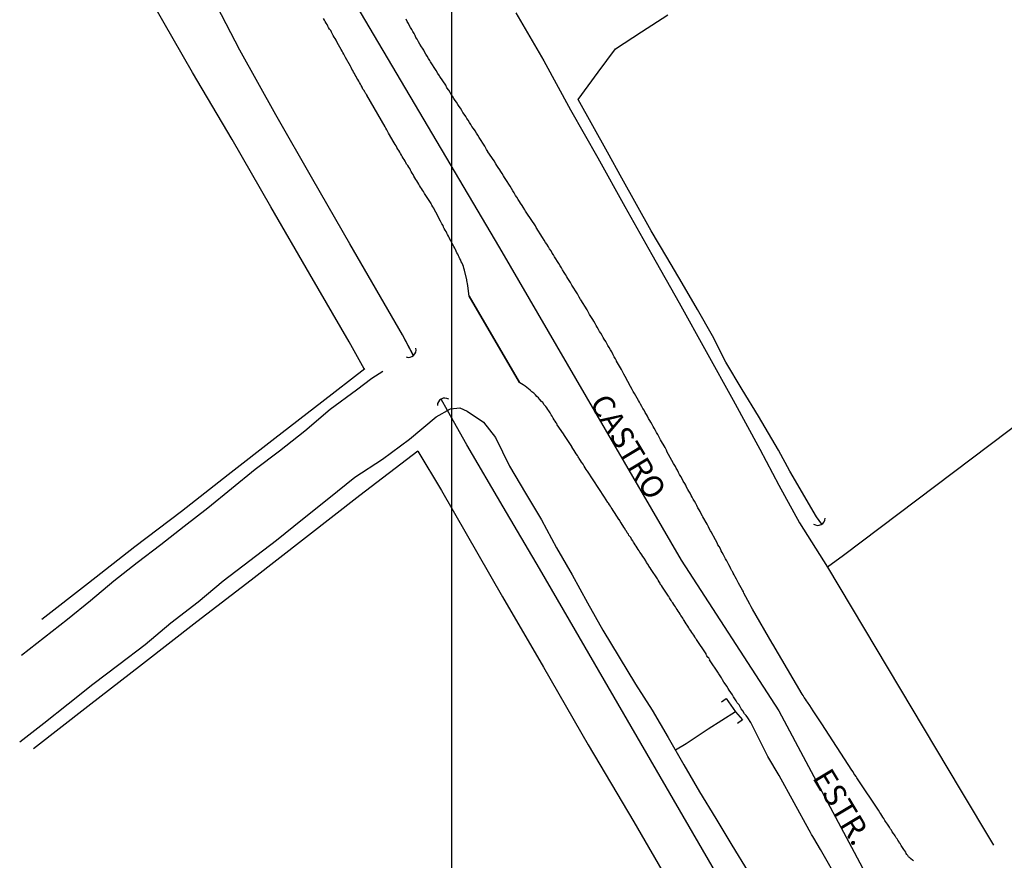
# Model space of a CAD drawing. Extents: x 187374 to 188019, y 1658146 to 1658773.
# Drawn here: x 187395 to 187506, y 1658372 to 1658466 of the extents above; entities that cross this region are included whole.
import ezdxf
from ezdxf.enums import TextEntityAlignment as Align

# ---------------------------------------------------------------- set-up
doc = ezdxf.new("R2010")
doc.units = 0
doc.header["$LTSCALE"] = 10
doc.header["$MEASUREMENT"] = 0
doc.layers.get('0').update_dxf_attribs({"linetype": 'CONTINUOUS'})
doc.layers.get('DEFPOINTS').update_dxf_attribs({"linetype": 'CONTINUOUS'})
for name, color, linetype in [('IMAGEM', 7, 'CONTINUOUS'), ('V-EIXO_DE_LOGRADOURO', 3, 'CONTINUOUS'), ('V-LOTE', 1, 'CONTINUOUS'), ('V-NOME_DOS_LOGRADOUROS', 7, 'CONTINUOUS'), ('V-PONTE_VIADUTO_PASSARELA', 2, 'CONTINUOUS'), ('V-QUADRA', 6, 'CONTINUOUS'), ('V-TESTADA', 5, 'CONTINUOUS'), ('V-VALETA', 6, 'CONTINUOUS')]:
    doc.layers.add(name, color=color, linetype=linetype)
doc.layers.get('IMAGEM').off()

# ---------------------------------------------------------------- blocks, each defined once
blk = doc.blocks.new('a3')
at = {"layer": 'DEFPOINTS'}
blk.add_lwpolyline([(0, 0), (297, 0), (297, 420), (0, 420)], close=True, dxfattribs=at)

msp = doc.modelspace()

# ---------------------------------------------------------------- linework, layer by layer
at = {"color": 0, "linetype": 'ByBlock', "lineweight": -2}
for centre, start, end in [((187438.843, 1658429.166), 249.61967, 14.92345), ((187442.908, 1658422.924), 56.61967, 181.92345), ((187485.032, 1658410.206), 234.61967, 359.92345)]:
    msp.add_arc(centre, 0.824, start, end, dxfattribs=at)
at = {"layer": 'V-EIXO_DE_LOGRADOURO'}
for p, q in [((187428.6, 1658475.39), (187449.11, 1658440.69)), ((187449.11, 1658440.69), (187469.62, 1658405.46)), ((187469.62, 1658405.46), (187480.64, 1658388.45)), ((187480.64, 1658388.45), (187499.34, 1658353.4))]:
    msp.add_line(p, q, dxfattribs=at)
at = {"layer": 'V-LOTE'}
for p, q in [((187419.76, 1658463.02), (187415.83, 1658470.67)), ((187414.44, 1658460.48), (187410.07, 1658468.08)), ((187450.95, 1658467.22), (187454.09, 1658461.81)), ((187423.83, 1658455.7), (187419.76, 1658463.02)), ((187454.09, 1658461.81), (187457.09, 1658456.3)), ((187418.92, 1658452.94), (187414.44, 1658460.48)), ((187457.09, 1658456.3), (187460.19, 1658450.86)), ((187428, 1658448.42), (187423.83, 1658455.7)), ((187423.29, 1658445.34), (187418.92, 1658452.94)), ((187460.19, 1658450.86), (187463.23, 1658445.38)), ((187432.2, 1658441.14), (187428, 1658448.42)), ((187427.69, 1658437.72), (187423.29, 1658445.34)), ((187463.23, 1658445.38), (187466.3, 1658439.94)), ((187438.13, 1658430.89), (187432.2, 1658441.14)), ((187466.3, 1658439.94), (187469.37, 1658434.5)), ((187432.12, 1658430.1), (187427.69, 1658437.72)), ((187487.93, 1658406.02), (187530.38, 1658438.08)), ((187469.37, 1658434.5), (187472.41, 1658428.99)), ((187439.39, 1658428.56), (187438.13, 1658430.89)), ((187433.83, 1658427.04), (187432.12, 1658430.1)), ((187472.41, 1658428.99), (187475.48, 1658423.51)), ((187429.02, 1658423.33), (187433.9, 1658427.09)), ((187423.72, 1658419.23), (187429.02, 1658423.33)), ((187443.23, 1658422.35), (187442.52, 1658423.62)), ((187475.48, 1658423.51), (187478.48, 1658418)), ((187443.28, 1658422.38), (187443.23, 1658422.35)), ((187445.39, 1658418.46), (187443.23, 1658422.35)), ((187418.45, 1658415.11), (187423.72, 1658419.23)), ((187449.49, 1658411.48), (187445.39, 1658418.46)), ((187439.87, 1658417.77), (187433.33, 1658412.75)), ((187439.87, 1658417.77), (187442.56, 1658413.3)), ((187478.48, 1658418), (187480.61, 1658413.9)), ((187413.18, 1658410.99), (187418.45, 1658415.11)), ((187442.56, 1658413.3), (187449.44, 1658401.3)), ((187480.61, 1658413.9), (187482.98, 1658409.68)), ((187433.33, 1658412.75), (187427.19, 1658407.98)), ((187407.91, 1658406.98), (187413.18, 1658410.99)), ((187453.59, 1658404.5), (187449.49, 1658411.48)), ((187482.98, 1658409.68), (187486.12, 1658404.67)), ((187427.19, 1658407.98), (187421.05, 1658403.21)), ((187402.67, 1658402.88), (187407.91, 1658406.98)), ((187486.11, 1658404.69), (187487.93, 1658406.02)), ((187457.69, 1658397.52), (187453.59, 1658404.5)), ((187486.12, 1658404.67), (187501.12, 1658379.57)), ((187397.43, 1658398.78), (187402.67, 1658402.88)), ((187421.05, 1658403.21), (187414.91, 1658398.48)), ((187449.44, 1658401.3), (187454.05, 1658393.38)), ((187414.91, 1658398.48), (187408.77, 1658393.71)), ((187478.63, 1658361.42), (187457.69, 1658397.52)), ((187408.77, 1658393.71), (187402.63, 1658388.94)), ((187454.05, 1658393.38), (187459.1, 1658384.62)), ((187402.63, 1658388.94), (187396.49, 1658384.17)), ((187459.1, 1658384.62), (187464.25, 1658375.9)), ((187501.12, 1658379.57), (187504.86, 1658373.3)), ((187464.25, 1658375.9), (187469.37, 1658367.14))]:
    msp.add_line(p, q, dxfattribs=at)
at = {"layer": 'V-PONTE_VIADUTO_PASSARELA'}
for p, q in [((187474.14, 1658389.45), (187474.68, 1658389.85)), ((187474.68, 1658389.85), (187475.74, 1658388.34)), ((187475.74, 1658388.34), (187476.52, 1658387.43)), ((187476.52, 1658387.43), (187475.95, 1658387.03))]:
    msp.add_line(p, q, dxfattribs=at)
at = {"layer": 'V-QUADRA'}
for p, q in [((187429.34, 1658466.41), (187429.23, 1658466.58)), ((187429.4, 1658466.24), (187429.34, 1658466.41)), ((187429.53, 1658466.07), (187429.4, 1658466.24)), ((187438.68, 1658466.24), (187438.55, 1658466.5)), ((187438.8, 1658466.03), (187438.68, 1658466.24)), ((187429.63, 1658465.9), (187429.53, 1658466.07)), ((187429.72, 1658465.73), (187429.63, 1658465.9)), ((187429.8, 1658465.56), (187429.72, 1658465.73)), ((187429.91, 1658465.39), (187429.8, 1658465.56)), ((187430.04, 1658465.22), (187429.91, 1658465.39)), ((187430.14, 1658465.05), (187430.04, 1658465.22)), ((187438.91, 1658465.82), (187438.8, 1658466.03)), ((187439.06, 1658465.56), (187438.91, 1658465.82)), ((187439.19, 1658465.35), (187439.06, 1658465.56)), ((187439.31, 1658465.14), (187439.19, 1658465.35)), ((187439.44, 1658464.88), (187439.31, 1658465.14)), ((187430.19, 1658464.88), (187430.14, 1658465.05)), ((187430.31, 1658464.67), (187430.19, 1658464.88)), ((187430.42, 1658464.5), (187430.31, 1658464.67)), ((187430.53, 1658464.33), (187430.42, 1658464.5)), ((187430.64, 1658464.16), (187430.53, 1658464.33)), ((187430.76, 1658463.9), (187430.64, 1658464.16)), ((187439.57, 1658464.67), (187439.44, 1658464.88)), ((187439.65, 1658464.46), (187439.57, 1658464.67)), ((187439.8, 1658464.24), (187439.65, 1658464.46)), ((187439.95, 1658463.94), (187439.8, 1658464.24)), ((187431.23, 1658463.11), (187430.76, 1658463.9)), ((187431.32, 1658462.92), (187431.23, 1658463.11)), ((187431.42, 1658462.75), (187431.32, 1658462.92)), ((187440.1, 1658463.71), (187439.95, 1658463.94)), ((187440.27, 1658463.39), (187440.1, 1658463.71)), ((187440.38, 1658463.24), (187440.27, 1658463.39)), ((187440.53, 1658463.01), (187440.38, 1658463.24)), ((187440.63, 1658462.81), (187440.53, 1658463.01)), ((187431.51, 1658462.58), (187431.42, 1658462.75)), ((187431.59, 1658462.41), (187431.51, 1658462.58)), ((187431.7, 1658462.18), (187431.59, 1658462.41)), ((187432.27, 1658461.2), (187431.7, 1658462.18)), ((187440.76, 1658462.58), (187440.63, 1658462.81)), ((187440.91, 1658462.33), (187440.76, 1658462.58)), ((187441.08, 1658462.07), (187440.91, 1658462.33)), ((187441.21, 1658461.86), (187441.08, 1658462.07)), ((187441.29, 1658461.71), (187441.21, 1658461.86)), ((187432.34, 1658461.05), (187432.27, 1658461.2)), ((187432.42, 1658460.88), (187432.34, 1658461.05)), ((187432.53, 1658460.71), (187432.42, 1658460.88)), ((187432.61, 1658460.54), (187432.53, 1658460.71)), ((187441.93, 1658460.71), (187441.29, 1658461.71)), ((187442.14, 1658460.37), (187441.93, 1658460.71)), ((187432.72, 1658460.37), (187432.61, 1658460.54)), ((187432.78, 1658460.2), (187432.72, 1658460.37)), ((187432.91, 1658460.03), (187432.78, 1658460.2)), ((187433, 1658459.86), (187432.91, 1658460.03)), ((187433.1, 1658459.69), (187433, 1658459.86)), ((187433.21, 1658459.52), (187433.1, 1658459.69)), ((187433.29, 1658459.35), (187433.21, 1658459.52)), ((187442.31, 1658460.12), (187442.14, 1658460.37)), ((187442.34, 1658460.05), (187442.31, 1658460.12)), ((187443.02, 1658459.05), (187442.34, 1658460.05)), ((187433.38, 1658459.18), (187433.29, 1658459.35)), ((187433.49, 1658459.01), (187433.38, 1658459.18)), ((187433.59, 1658458.84), (187433.49, 1658459.01)), ((187433.49, 1658459.01), (187433.49, 1658459.01)), ((187433.68, 1658458.63), (187433.59, 1658458.84)), ((187433.8, 1658458.46), (187433.68, 1658458.63)), ((187433.89, 1658458.29), (187433.8, 1658458.46)), ((187443.16, 1658458.75), (187443.02, 1658459.05)), ((187443.36, 1658458.5), (187443.16, 1658458.75)), ((187443.53, 1658458.24), (187443.36, 1658458.5)), ((187433.93, 1658458.22), (187433.89, 1658458.29)), ((187433.95, 1658458.18), (187433.93, 1658458.22)), ((187434, 1658458.12), (187433.95, 1658458.18)), ((187434.02, 1658458.03), (187434, 1658458.12)), ((187434.06, 1658458.03), (187434.02, 1658458.03)), ((187434.1, 1658457.99), (187434.06, 1658458.03)), ((187434.11, 1658457.93), (187434.1, 1658457.99)), ((187436.19, 1658454.35), (187434.11, 1658457.93)), ((187443.65, 1658458.03), (187443.53, 1658458.24)), ((187443.78, 1658457.82), (187443.65, 1658458.03)), ((187443.95, 1658457.56), (187443.78, 1658457.82)), ((187444.1, 1658457.35), (187443.95, 1658457.56)), ((187444.23, 1658457.14), (187444.1, 1658457.35)), ((187444.4, 1658456.88), (187444.23, 1658457.14)), ((187444.55, 1658456.67), (187444.4, 1658456.88)), ((187444.68, 1658456.46), (187444.55, 1658456.67)), ((187444.82, 1658456.2), (187444.68, 1658456.46)), ((187444.95, 1658455.99), (187444.82, 1658456.2)), ((187445.12, 1658455.78), (187444.95, 1658455.99)), ((187445.29, 1658455.52), (187445.12, 1658455.78)), ((187445.42, 1658455.31), (187445.29, 1658455.52)), ((187445.57, 1658455.1), (187445.42, 1658455.31)), ((187445.72, 1658454.84), (187445.57, 1658455.1)), ((187436.25, 1658454.2), (187436.19, 1658454.35)), ((187436.36, 1658454.03), (187436.25, 1658454.2)), ((187436.44, 1658453.86), (187436.36, 1658454.03)), ((187445.84, 1658454.63), (187445.72, 1658454.84)), ((187445.97, 1658454.41), (187445.84, 1658454.63)), ((187446.16, 1658454.18), (187445.97, 1658454.41)), ((187446.33, 1658453.9), (187446.16, 1658454.18)), ((187436.57, 1658453.63), (187436.44, 1658453.86)), ((187437.21, 1658452.56), (187436.57, 1658453.63)), ((187446.48, 1658453.65), (187446.33, 1658453.9)), ((187446.65, 1658453.41), (187446.48, 1658453.65)), ((187446.78, 1658453.16), (187446.65, 1658453.41)), ((187447.42, 1658452.18), (187446.78, 1658453.16)), ((187437.31, 1658452.37), (187437.21, 1658452.56)), ((187437.42, 1658452.2), (187437.31, 1658452.37)), ((187437.51, 1658452.03), (187437.42, 1658452.2)), ((187437.63, 1658451.86), (187437.51, 1658452.03)), ((187437.72, 1658451.69), (187437.63, 1658451.86)), ((187447.63, 1658451.82), (187447.42, 1658452.18)), ((187447.76, 1658451.56), (187447.63, 1658451.82)), ((187437.83, 1658451.52), (187437.72, 1658451.69)), ((187437.93, 1658451.35), (187437.83, 1658451.52)), ((187438.02, 1658451.18), (187437.93, 1658451.35)), ((187438.1, 1658451.01), (187438.02, 1658451.18)), ((187438.21, 1658450.84), (187438.1, 1658451.01)), ((187438.31, 1658450.67), (187438.21, 1658450.84)), ((187438.44, 1658450.5), (187438.31, 1658450.67)), ((187447.76, 1658451.54), (187447.76, 1658451.56)), ((187448.48, 1658450.52), (187447.76, 1658451.54)), ((187438.53, 1658450.33), (187438.44, 1658450.5)), ((187438.61, 1658450.16), (187438.53, 1658450.33)), ((187438.74, 1658449.99), (187438.61, 1658450.16)), ((187438.85, 1658449.82), (187438.74, 1658449.99)), ((187438.95, 1658449.65), (187438.85, 1658449.82)), ((187439.04, 1658449.48), (187438.95, 1658449.65)), ((187448.67, 1658450.2), (187448.48, 1658450.52)), ((187448.8, 1658449.99), (187448.67, 1658450.2)), ((187448.95, 1658449.78), (187448.8, 1658449.99)), ((187449.12, 1658449.52), (187448.95, 1658449.78)), ((187449.25, 1658449.31), (187449.12, 1658449.52)), ((187439.12, 1658449.31), (187439.04, 1658449.48)), ((187439.23, 1658449.14), (187439.12, 1658449.31)), ((187439.36, 1658448.97), (187439.23, 1658449.14)), ((187439.42, 1658448.8), (187439.36, 1658448.97)), ((187439.55, 1658448.59), (187439.42, 1658448.8)), ((187439.65, 1658448.42), (187439.55, 1658448.59)), ((187439.74, 1658448.25), (187439.65, 1658448.42)), ((187449.38, 1658449.1), (187449.25, 1658449.31)), ((187449.55, 1658448.84), (187449.38, 1658449.1)), ((187449.38, 1658449.1), (187449.38, 1658449.1)), ((187449.67, 1658448.63), (187449.55, 1658448.84)), ((187449.8, 1658448.42), (187449.67, 1658448.63)), ((187449.97, 1658448.18), (187449.8, 1658448.42)), ((187439.87, 1658448.08), (187439.74, 1658448.25)), ((187439.97, 1658447.9), (187439.87, 1658448.08)), ((187440.06, 1658447.73), (187439.97, 1658447.9)), ((187440.19, 1658447.56), (187440.06, 1658447.73)), ((187440.29, 1658447.39), (187440.19, 1658447.56)), ((187440.38, 1658447.22), (187440.29, 1658447.39)), ((187450.14, 1658447.9), (187449.97, 1658448.18)), ((187450.29, 1658447.65), (187450.14, 1658447.9)), ((187450.44, 1658447.41), (187450.29, 1658447.65)), ((187450.59, 1658447.14), (187450.44, 1658447.41)), ((187440.51, 1658447.05), (187440.38, 1658447.22)), ((187440.63, 1658446.84), (187440.51, 1658447.05)), ((187441.36, 1658445.71), (187440.63, 1658446.84)), ((187450.74, 1658446.92), (187450.59, 1658447.14)), ((187450.91, 1658446.63), (187450.74, 1658446.92)), ((187451.06, 1658446.42), (187450.91, 1658446.63)), ((187451.2, 1658446.16), (187451.06, 1658446.42)), ((187441.36, 1658445.69), (187441.36, 1658445.71)), ((187441.46, 1658445.52), (187441.36, 1658445.69)), ((187441.55, 1658445.35), (187441.46, 1658445.52)), ((187441.67, 1658445.18), (187441.55, 1658445.35)), ((187441.74, 1658445.01), (187441.67, 1658445.18)), ((187451.35, 1658445.95), (187451.2, 1658446.16)), ((187451.48, 1658445.74), (187451.35, 1658445.95)), ((187451.65, 1658445.48), (187451.48, 1658445.74)), ((187451.78, 1658445.29), (187451.65, 1658445.48)), ((187451.95, 1658445.01), (187451.78, 1658445.29)), ((187441.89, 1658444.75), (187441.74, 1658445.01)), ((187442.44, 1658443.71), (187441.89, 1658444.75)), ((187452.02, 1658444.86), (187451.95, 1658445.01)), ((187452.8, 1658443.69), (187452.02, 1658444.86)), ((187442.51, 1658443.57), (187442.44, 1658443.71)), ((187442.59, 1658443.4), (187442.51, 1658443.57)), ((187442.72, 1658443.22), (187442.59, 1658443.4)), ((187442.78, 1658443.05), (187442.72, 1658443.22)), ((187442.85, 1658442.88), (187442.78, 1658443.05)), ((187442.97, 1658442.71), (187442.85, 1658442.88)), ((187452.99, 1658443.4), (187452.8, 1658443.69)), ((187453.14, 1658443.18), (187452.99, 1658443.4)), ((187453.23, 1658442.99), (187453.14, 1658443.18)), ((187453.95, 1658441.88), (187453.23, 1658442.99)), ((187443.06, 1658442.54), (187442.97, 1658442.71)), ((187443.14, 1658442.37), (187443.06, 1658442.54)), ((187443.23, 1658442.2), (187443.14, 1658442.37)), ((187443.33, 1658442.03), (187443.23, 1658442.2)), ((187443.42, 1658441.86), (187443.33, 1658442.03)), ((187443.48, 1658441.69), (187443.42, 1658441.86)), ((187454.14, 1658441.57), (187453.95, 1658441.88)), ((187443.61, 1658441.52), (187443.48, 1658441.69)), ((187443.67, 1658441.35), (187443.61, 1658441.52)), ((187443.76, 1658441.18), (187443.67, 1658441.35)), ((187443.87, 1658441.01), (187443.76, 1658441.18)), ((187443.95, 1658440.84), (187443.87, 1658441.01)), ((187444.04, 1658440.67), (187443.95, 1658440.84)), ((187444.12, 1658440.5), (187444.04, 1658440.67)), ((187454.29, 1658441.31), (187454.14, 1658441.57)), ((187454.44, 1658441.12), (187454.29, 1658441.31)), ((187454.61, 1658440.8), (187454.44, 1658441.12)), ((187454.74, 1658440.59), (187454.61, 1658440.8)), ((187444.21, 1658440.33), (187444.12, 1658440.5)), ((187444.29, 1658440.16), (187444.21, 1658440.33)), ((187444.38, 1658439.99), (187444.29, 1658440.16)), ((187444.48, 1658439.82), (187444.38, 1658439.99)), ((187444.55, 1658439.65), (187444.48, 1658439.82)), ((187444.63, 1658439.48), (187444.55, 1658439.65)), ((187454.91, 1658440.37), (187454.74, 1658440.59)), ((187455.05, 1658440.12), (187454.91, 1658440.37)), ((187455.18, 1658439.91), (187455.05, 1658440.12)), ((187455.31, 1658439.69), (187455.18, 1658439.91)), ((187455.46, 1658439.46), (187455.31, 1658439.69)), ((187444.74, 1658439.31), (187444.63, 1658439.48)), ((187444.78, 1658439.14), (187444.74, 1658439.31)), ((187444.89, 1658438.97), (187444.78, 1658439.14)), ((187444.95, 1658438.8), (187444.89, 1658438.97)), ((187445.02, 1658438.59), (187444.95, 1658438.8)), ((187445.08, 1658438.42), (187445.02, 1658438.59)), ((187445.14, 1658438.2), (187445.08, 1658438.42)), ((187455.63, 1658439.18), (187455.46, 1658439.46)), ((187455.8, 1658438.93), (187455.63, 1658439.18)), ((187455.95, 1658438.67), (187455.8, 1658438.93)), ((187456.08, 1658438.46), (187455.95, 1658438.67)), ((187456.2, 1658438.22), (187456.08, 1658438.46)), ((187445.4, 1658437.08), (187445.14, 1658438.2)), ((187456.4, 1658437.91), (187456.2, 1658438.22)), ((187456.55, 1658437.69), (187456.4, 1658437.91)), ((187456.69, 1658437.44), (187456.55, 1658437.69)), ((187456.82, 1658437.23), (187456.69, 1658437.44)), ((187445.4, 1658437.01), (187445.4, 1658437.08)), ((187445.44, 1658436.84), (187445.4, 1658437.01)), ((187445.46, 1658436.67), (187445.44, 1658436.84)), ((187445.5, 1658436.42), (187445.46, 1658436.67)), ((187445.66, 1658435.25), (187445.5, 1658436.42)), ((187456.97, 1658437.01), (187456.82, 1658437.23)), ((187457.1, 1658436.78), (187456.97, 1658437.01)), ((187457.25, 1658436.5), (187457.1, 1658436.78)), ((187457.27, 1658436.48), (187457.25, 1658436.5)), ((187457.88, 1658435.5), (187457.27, 1658436.48)), ((187451.34, 1658425.522), (187445.66, 1658435.25)), ((187445.66, 1658435.25), (187451.34, 1658425.522)), ((187451.34, 1658425.522), (187445.66, 1658435.25)), ((187458.1, 1658435.14), (187457.88, 1658435.5)), ((187458.24, 1658434.89), (187458.1, 1658435.14)), ((187458.27, 1658434.82), (187458.24, 1658434.89)), ((187458.99, 1658433.69), (187458.27, 1658434.82)), ((187459.14, 1658433.4), (187458.99, 1658433.69)), ((187459.27, 1658433.18), (187459.14, 1658433.4)), ((187459.42, 1658432.95), (187459.27, 1658433.18)), ((187459.61, 1658432.63), (187459.42, 1658432.95)), ((187459.74, 1658432.42), (187459.61, 1658432.63)), ((187459.88, 1658432.16), (187459.74, 1658432.42)), ((187460.01, 1658431.95), (187459.88, 1658432.16)), ((187460.12, 1658431.74), (187460.01, 1658431.95)), ((187460.27, 1658431.48), (187460.12, 1658431.74)), ((187460.39, 1658431.27), (187460.27, 1658431.48)), ((187460.52, 1658431.06), (187460.39, 1658431.27)), ((187460.67, 1658430.8), (187460.52, 1658431.06)), ((187460.8, 1658430.59), (187460.67, 1658430.8)), ((187460.91, 1658430.38), (187460.8, 1658430.59)), ((187461.08, 1658430.12), (187460.91, 1658430.38)), ((187461.2, 1658429.91), (187461.08, 1658430.12)), ((187461.31, 1658429.7), (187461.2, 1658429.91)), ((187461.46, 1658429.46), (187461.31, 1658429.7)), ((187461.61, 1658429.18), (187461.46, 1658429.46)), ((187461.76, 1658428.95), (187461.61, 1658429.18)), ((187461.91, 1658428.63), (187461.76, 1658428.95)), ((187462.03, 1658428.42), (187461.91, 1658428.63)), ((187462.18, 1658428.16), (187462.03, 1658428.42)), ((187462.29, 1658427.95), (187462.18, 1658428.16)), ((187462.29, 1658427.93), (187462.29, 1658427.95)), ((187462.88, 1658426.97), (187462.29, 1658427.93)), ((187463.03, 1658426.67), (187462.88, 1658426.97)), ((187463.14, 1658426.46), (187463.03, 1658426.67)), ((187463.27, 1658426.18), (187463.14, 1658426.46)), ((187463.88, 1658425.06), (187463.27, 1658426.18)), ((187451.4, 1658425.48), (187451.34, 1658425.522)), ((187451.34, 1658425.522), (187451.34, 1658425.522)), ((187451.34, 1658425.522), (187451.34, 1658425.522)), ((187451.34, 1658425.522), (187451.34, 1658425.522)), ((187451.34, 1658425.522), (187451.34, 1658425.522)), ((187451.34, 1658425.522), (187451.34, 1658425.522)), ((187451.57, 1658425.37), (187451.4, 1658425.48)), ((187451.78, 1658425.25), (187451.57, 1658425.37)), ((187451.99, 1658425.1), (187451.78, 1658425.25)), ((187452.19, 1658424.95), (187451.99, 1658425.1)), ((187464.07, 1658424.72), (187463.88, 1658425.06)), ((187452.38, 1658424.8), (187452.19, 1658424.95)), ((187452.57, 1658424.63), (187452.38, 1658424.8)), ((187452.76, 1658424.46), (187452.57, 1658424.63)), ((187452.95, 1658424.29), (187452.76, 1658424.46)), ((187453.14, 1658424.12), (187452.95, 1658424.29)), ((187453.31, 1658423.93), (187453.14, 1658424.12)), ((187464.2, 1658424.5), (187464.07, 1658424.72)), ((187464.33, 1658424.25), (187464.2, 1658424.5)), ((187464.48, 1658424.01), (187464.33, 1658424.25)), ((187464.63, 1658423.74), (187464.48, 1658424.01)), ((187453.48, 1658423.78), (187453.31, 1658423.93)), ((187453.61, 1658423.61), (187453.48, 1658423.78)), ((187453.82, 1658423.38), (187453.61, 1658423.61)), ((187453.97, 1658423.23), (187453.82, 1658423.38)), ((187454.14, 1658422.99), (187453.97, 1658423.23)), ((187454.31, 1658422.8), (187454.14, 1658422.99)), ((187464.78, 1658423.48), (187464.63, 1658423.74)), ((187464.9, 1658423.27), (187464.78, 1658423.48)), ((187465.01, 1658423.06), (187464.9, 1658423.27)), ((187465.16, 1658422.8), (187465.01, 1658423.06)), ((187454.44, 1658422.63), (187454.31, 1658422.8)), ((187454.54, 1658422.46), (187454.44, 1658422.63)), ((187454.65, 1658422.29), (187454.54, 1658422.46)), ((187454.8, 1658422.08), (187454.65, 1658422.29)), ((187454.93, 1658421.87), (187454.8, 1658422.08)), ((187455.03, 1658421.7), (187454.93, 1658421.87)), ((187465.29, 1658422.59), (187465.16, 1658422.8)), ((187465.42, 1658422.38), (187465.29, 1658422.59)), ((187465.54, 1658422.12), (187465.42, 1658422.38)), ((187465.67, 1658421.91), (187465.54, 1658422.12)), ((187465.8, 1658421.7), (187465.67, 1658421.91)), ((187455.16, 1658421.48), (187455.03, 1658421.7)), ((187455.25, 1658421.31), (187455.16, 1658421.48)), ((187455.37, 1658421.14), (187455.25, 1658421.31)), ((187455.48, 1658420.97), (187455.37, 1658421.14)), ((187455.55, 1658420.86), (187455.48, 1658420.97)), ((187455.61, 1658420.74), (187455.55, 1658420.86)), ((187456.31, 1658419.72), (187455.61, 1658420.74)), ((187465.93, 1658421.44), (187465.8, 1658421.7)), ((187466.05, 1658421.23), (187465.93, 1658421.44)), ((187466.18, 1658421.02), (187466.05, 1658421.23)), ((187466.31, 1658420.76), (187466.18, 1658421.02)), ((187466.44, 1658420.55), (187466.31, 1658420.76)), ((187456.33, 1658419.7), (187456.31, 1658419.72)), ((187456.42, 1658419.53), (187456.33, 1658419.7)), ((187456.57, 1658419.29), (187456.42, 1658419.53)), ((187466.56, 1658420.34), (187466.44, 1658420.55)), ((187466.44, 1658420.55), (187466.44, 1658420.55)), ((187466.69, 1658420.08), (187466.56, 1658420.34)), ((187466.82, 1658419.87), (187466.69, 1658420.08)), ((187466.95, 1658419.65), (187466.82, 1658419.87)), ((187467.07, 1658419.4), (187466.95, 1658419.65)), ((187456.74, 1658419.06), (187456.57, 1658419.29)), ((187457.25, 1658418.27), (187456.74, 1658419.06)), ((187467.2, 1658419.19), (187467.07, 1658419.4)), ((187467.27, 1658419.04), (187467.2, 1658419.19)), ((187467.78, 1658418.17), (187467.27, 1658419.04)), ((187457.25, 1658418.25), (187457.25, 1658418.27)), ((187457.37, 1658418.04), (187457.25, 1658418.25)), ((187457.52, 1658417.83), (187457.37, 1658418.04)), ((187457.63, 1658417.65), (187457.52, 1658417.83)), ((187457.76, 1658417.44), (187457.63, 1658417.65)), ((187457.88, 1658417.27), (187457.76, 1658417.44)), ((187467.93, 1658417.87), (187467.78, 1658418.17)), ((187468.03, 1658417.65), (187467.93, 1658417.87)), ((187468.16, 1658417.38), (187468.03, 1658417.65)), ((187468.73, 1658416.38), (187468.16, 1658417.38)), ((187457.99, 1658417.1), (187457.88, 1658417.27)), ((187458.03, 1658417.01), (187457.99, 1658417.1)), ((187458.1, 1658416.93), (187458.03, 1658417.01)), ((187458.22, 1658416.72), (187458.1, 1658416.93)), ((187458.35, 1658416.51), (187458.22, 1658416.72)), ((187458.52, 1658416.27), (187458.35, 1658416.51)), ((187458.65, 1658416.08), (187458.52, 1658416.27)), ((187468.95, 1658416.04), (187468.73, 1658416.38)), ((187458.78, 1658415.87), (187458.65, 1658416.08)), ((187458.88, 1658415.7), (187458.78, 1658415.87)), ((187458.99, 1658415.53), (187458.88, 1658415.7)), ((187459.01, 1658415.5), (187458.99, 1658415.53)), ((187460.93, 1658412.58), (187459.01, 1658415.5)), ((187469.05, 1658415.83), (187468.95, 1658416.04)), ((187469.18, 1658415.61), (187469.05, 1658415.83)), ((187469.31, 1658415.36), (187469.18, 1658415.61)), ((187469.43, 1658415.14), (187469.31, 1658415.36)), ((187469.56, 1658414.89), (187469.43, 1658415.14)), ((187469.71, 1658414.65), (187469.56, 1658414.89)), ((187469.84, 1658414.38), (187469.71, 1658414.65)), ((187470.01, 1658414.12), (187469.84, 1658414.38)), ((187470.12, 1658413.91), (187470.01, 1658414.12)), ((187470.22, 1658413.7), (187470.12, 1658413.91)), ((187470.35, 1658413.44), (187470.22, 1658413.7)), ((187470.48, 1658413.23), (187470.35, 1658413.44)), ((187470.61, 1658413.02), (187470.48, 1658413.23)), ((187470.73, 1658412.76), (187470.61, 1658413.02)), ((187461.33, 1658411.97), (187460.93, 1658412.58)), ((187461.39, 1658411.87), (187461.33, 1658411.97)), ((187461.5, 1658411.68), (187461.39, 1658411.87)), ((187470.86, 1658412.55), (187470.73, 1658412.76)), ((187470.97, 1658412.34), (187470.86, 1658412.55)), ((187471.12, 1658412.1), (187470.97, 1658412.34)), ((187471.24, 1658411.83), (187471.12, 1658412.1)), ((187471.37, 1658411.61), (187471.24, 1658411.83)), ((187461.61, 1658411.53), (187461.5, 1658411.68)), ((187461.71, 1658411.4), (187461.61, 1658411.53)), ((187461.8, 1658411.23), (187461.71, 1658411.4)), ((187461.93, 1658411.04), (187461.8, 1658411.23)), ((187462.06, 1658410.85), (187461.93, 1658411.04)), ((187462.61, 1658410.02), (187462.06, 1658410.85)), ((187471.5, 1658411.36), (187471.37, 1658411.61)), ((187471.63, 1658411.15), (187471.5, 1658411.36)), ((187471.73, 1658410.93), (187471.63, 1658411.15)), ((187471.86, 1658410.7), (187471.73, 1658410.93)), ((187472.01, 1658410.42), (187471.86, 1658410.7)), ((187462.63, 1658410), (187462.61, 1658410.02)), ((187462.73, 1658409.8), (187462.63, 1658410)), ((187462.82, 1658409.66), (187462.73, 1658409.8)), ((187462.93, 1658409.49), (187462.82, 1658409.66)), ((187472.03, 1658410.36), (187472.01, 1658410.42)), ((187472.52, 1658409.53), (187472.03, 1658410.36)), ((187472.67, 1658409.23), (187472.52, 1658409.53)), ((187463.01, 1658409.36), (187462.93, 1658409.49)), ((187463.12, 1658409.19), (187463.01, 1658409.36)), ((187463.25, 1658409.02), (187463.12, 1658409.19)), ((187463.33, 1658408.85), (187463.25, 1658409.02)), ((187463.42, 1658408.72), (187463.33, 1658408.85)), ((187463.52, 1658408.55), (187463.42, 1658408.72)), ((187463.65, 1658408.38), (187463.52, 1658408.55)), ((187472.78, 1658409.02), (187472.67, 1658409.23)), ((187472.93, 1658408.76), (187472.78, 1658409.02)), ((187472.97, 1658408.66), (187472.93, 1658408.76)), ((187473.46, 1658407.74), (187472.97, 1658408.66)), ((187463.71, 1658408.25), (187463.65, 1658408.38)), ((187463.8, 1658408.12), (187463.71, 1658408.25)), ((187463.91, 1658408), (187463.8, 1658408.12)), ((187464.01, 1658407.83), (187463.91, 1658408)), ((187464.14, 1658407.63), (187464.01, 1658407.83)), ((187464.22, 1658407.49), (187464.14, 1658407.63)), ((187464.31, 1658407.36), (187464.22, 1658407.49)), ((187464.42, 1658407.19), (187464.31, 1658407.36)), ((187464.31, 1658407.36), (187464.31, 1658407.36)), ((187473.67, 1658407.4), (187473.46, 1658407.74)), ((187473.75, 1658407.19), (187473.67, 1658407.4)), ((187464.52, 1658407.02), (187464.42, 1658407.19)), ((187464.65, 1658406.85), (187464.52, 1658407.02)), ((187464.76, 1658406.66), (187464.65, 1658406.85)), ((187464.86, 1658406.51), (187464.76, 1658406.66)), ((187464.95, 1658406.34), (187464.86, 1658406.51)), ((187465.07, 1658406.17), (187464.95, 1658406.34)), ((187465.16, 1658406.04), (187465.07, 1658406.17)), ((187473.88, 1658406.98), (187473.75, 1658407.19)), ((187474.03, 1658406.72), (187473.88, 1658406.98)), ((187474.11, 1658406.51), (187474.03, 1658406.72)), ((187474.24, 1658406.3), (187474.11, 1658406.51)), ((187474.37, 1658406.04), (187474.24, 1658406.3)), ((187465.29, 1658405.87), (187465.16, 1658406.04)), ((187465.42, 1658405.66), (187465.29, 1658405.87)), ((187465.61, 1658405.38), (187465.42, 1658405.66)), ((187465.61, 1658405.36), (187465.61, 1658405.38)), ((187465.69, 1658405.19), (187465.61, 1658405.36)), ((187465.82, 1658405.02), (187465.69, 1658405.19)), ((187474.48, 1658405.83), (187474.37, 1658406.04)), ((187474.6, 1658405.61), (187474.48, 1658405.83)), ((187474.75, 1658405.36), (187474.6, 1658405.61)), ((187474.86, 1658405.15), (187474.75, 1658405.36)), ((187474.97, 1658404.93), (187474.86, 1658405.15)), ((187465.9, 1658404.89), (187465.82, 1658405.02)), ((187465.97, 1658404.76), (187465.9, 1658404.89)), ((187466.1, 1658404.59), (187465.97, 1658404.76)), ((187466.2, 1658404.4), (187466.1, 1658404.59)), ((187466.93, 1658403.34), (187466.2, 1658404.4)), ((187475.12, 1658404.68), (187474.97, 1658404.93)), ((187475.22, 1658404.47), (187475.12, 1658404.68)), ((187475.33, 1658404.25), (187475.22, 1658404.47)), ((187475.39, 1658404.19), (187475.33, 1658404.25)), ((187475.43, 1658404.08), (187475.39, 1658404.19)), ((187475.48, 1658404), (187475.43, 1658404.08)), ((187475.58, 1658403.79), (187475.48, 1658404)), ((187466.99, 1658403.19), (187466.93, 1658403.34)), ((187467.1, 1658403.02), (187466.99, 1658403.19)), ((187467.18, 1658402.89), (187467.1, 1658403.02)), ((187467.22, 1658402.85), (187467.18, 1658402.89)), ((187467.24, 1658402.76), (187467.22, 1658402.85)), ((187475.71, 1658403.57), (187475.58, 1658403.79)), ((187475.84, 1658403.32), (187475.71, 1658403.57)), ((187475.97, 1658403.1), (187475.84, 1658403.32)), ((187476.09, 1658402.85), (187475.97, 1658403.1)), ((187476.24, 1658402.59), (187476.09, 1658402.85)), ((187467.37, 1658402.59), (187467.24, 1658402.76)), ((187467.48, 1658402.4), (187467.37, 1658402.59)), ((187468.18, 1658401.38), (187467.48, 1658402.4)), ((187476.37, 1658402.34), (187476.24, 1658402.59)), ((187476.52, 1658402.08), (187476.37, 1658402.34)), ((187476.63, 1658401.87), (187476.52, 1658402.08)), ((187476.69, 1658401.72), (187476.63, 1658401.87)), ((187477.37, 1658400.49), (187476.69, 1658401.72)), ((187468.2, 1658401.36), (187468.18, 1658401.38)), ((187468.27, 1658401.19), (187468.2, 1658401.36)), ((187468.39, 1658401.02), (187468.27, 1658401.19)), ((187468.48, 1658400.89), (187468.39, 1658401.02)), ((187468.56, 1658400.76), (187468.48, 1658400.89)), ((187468.65, 1658400.64), (187468.56, 1658400.76)), ((187468.76, 1658400.46), (187468.65, 1658400.64)), ((187468.86, 1658400.34), (187468.76, 1658400.46)), ((187468.95, 1658400.17), (187468.86, 1658400.34)), ((187469.03, 1658400.04), (187468.95, 1658400.17)), ((187469.14, 1658399.87), (187469.03, 1658400.04)), ((187469.27, 1658399.7), (187469.14, 1658399.87)), ((187469.37, 1658399.53), (187469.27, 1658399.7)), ((187469.5, 1658399.34), (187469.37, 1658399.53)), ((187477.52, 1658400.17), (187477.37, 1658400.49)), ((187477.67, 1658399.91), (187477.52, 1658400.17)), ((187479.87, 1658396.07), (187477.67, 1658399.91)), ((187469.58, 1658399.19), (187469.5, 1658399.34)), ((187469.71, 1658399.02), (187469.58, 1658399.19)), ((187469.78, 1658398.89), (187469.71, 1658399.02)), ((187469.88, 1658398.76), (187469.78, 1658398.89)), ((187469.95, 1658398.64), (187469.88, 1658398.76)), ((187470.05, 1658398.47), (187469.95, 1658398.64)), ((187470.16, 1658398.27), (187470.05, 1658398.47)), ((187470.29, 1658398.13), (187470.16, 1658398.27)), ((187470.35, 1658398), (187470.29, 1658398.13)), ((187470.48, 1658397.83), (187470.35, 1658398)), ((187470.56, 1658397.66), (187470.48, 1658397.83)), ((187470.69, 1658397.49), (187470.56, 1658397.66)), ((187470.8, 1658397.3), (187470.69, 1658397.49)), ((187470.93, 1658397.15), (187470.8, 1658397.3)), ((187471.03, 1658396.98), (187470.93, 1658397.15)), ((187471.14, 1658396.81), (187471.03, 1658396.98)), ((187471.18, 1658396.72), (187471.14, 1658396.81)), ((187471.2, 1658396.68), (187471.18, 1658396.72)), ((187471.26, 1658396.63), (187471.2, 1658396.68)), ((187471.29, 1658396.55), (187471.26, 1658396.63)), ((187471.34, 1658396.51), (187471.29, 1658396.55)), ((187472.42, 1658394.87), (187471.34, 1658396.51)), ((187479.94, 1658395.96), (187479.87, 1658396.07)), ((187483.25, 1658390.34), (187479.94, 1658395.96)), ((187472.44, 1658394.81), (187472.42, 1658394.87)), ((187472.5, 1658394.66), (187472.44, 1658394.81)), ((187472.59, 1658394.55), (187472.5, 1658394.66)), ((187472.59, 1658394.51), (187472.59, 1658394.55)), ((187472.63, 1658394.47), (187472.59, 1658394.51)), ((187472.67, 1658394.47), (187472.63, 1658394.47)), ((187472.71, 1658394.43), (187472.67, 1658394.47)), ((187472.71, 1658394.38), (187472.71, 1658394.43)), ((187472.78, 1658394.32), (187472.71, 1658394.38)), ((187472.84, 1658394.23), (187472.78, 1658394.32)), ((187472.81, 1658394.19), (187472.84, 1658394.23)), ((187473.82, 1658392.7), (187472.81, 1658394.19)), ((187473.86, 1658392.64), (187473.82, 1658392.7)), ((187473.99, 1658392.38), (187473.86, 1658392.64)), ((187474.14, 1658392.17), (187473.99, 1658392.38)), ((187474.26, 1658391.96), (187474.14, 1658392.17)), ((187474.43, 1658391.7), (187474.26, 1658391.96)), ((187474.58, 1658391.49), (187474.43, 1658391.7)), ((187474.76, 1658391.23), (187474.58, 1658391.49)), ((187474.9, 1658390.98), (187474.76, 1658391.23)), ((187475.03, 1658390.77), (187474.9, 1658390.98)), ((187475.22, 1658390.51), (187475.03, 1658390.77)), ((187475.39, 1658390.26), (187475.22, 1658390.51)), ((187475.52, 1658390.04), (187475.39, 1658390.26)), ((187475.67, 1658389.79), (187475.52, 1658390.04)), ((187475.82, 1658389.57), (187475.67, 1658389.79)), ((187475.94, 1658389.36), (187475.82, 1658389.57)), ((187483.36, 1658390.17), (187483.25, 1658390.34)), ((187483.49, 1658389.96), (187483.36, 1658390.17)), ((187483.64, 1658389.77), (187483.49, 1658389.96)), ((187483.74, 1658389.58), (187483.64, 1658389.77)), ((187483.87, 1658389.41), (187483.74, 1658389.58)), ((187476.14, 1658389.11), (187475.94, 1658389.36)), ((187476.26, 1658388.89), (187476.14, 1658389.11)), ((187476.39, 1658388.68), (187476.26, 1658388.89)), ((187476.56, 1658388.43), (187476.39, 1658388.68)), ((187476.77, 1658388.11), (187476.56, 1658388.43)), ((187484.13, 1658389.04), (187483.87, 1658389.41)), ((187484.51, 1658388.43), (187484.13, 1658389.04)), ((187485.47, 1658386.98), (187484.51, 1658388.43)), ((187476.95, 1658387.92), (187476.77, 1658388.11)), ((187477.12, 1658387.66), (187476.95, 1658387.92)), ((187477.48, 1658387.13), (187477.12, 1658387.66)), ((187479.38, 1658383.3), (187477.48, 1658387.13)), ((187488.88, 1658381.74), (187485.47, 1658386.98)), ((187480.65, 1658381.13), (187479.38, 1658383.3)), ((187489.01, 1658381.57), (187488.88, 1658381.74)), ((187484.06, 1658374.96), (187480.65, 1658381.13)), ((187489.11, 1658381.39), (187489.01, 1658381.57)), ((187489.22, 1658381.24), (187489.11, 1658381.39)), ((187489.35, 1658381.05), (187489.22, 1658381.24)), ((187489.45, 1658380.88), (187489.35, 1658381.05)), ((187489.58, 1658380.67), (187489.45, 1658380.88)), ((187491.88, 1658377.22), (187489.58, 1658380.67)), ((187492.03, 1658376.96), (187491.88, 1658377.22)), ((187492.14, 1658376.81), (187492.03, 1658376.96)), ((187492.26, 1658376.62), (187492.14, 1658376.81)), ((187492.37, 1658376.45), (187492.26, 1658376.62)), ((187492.48, 1658376.28), (187492.37, 1658376.45)), ((187492.61, 1658376.07), (187492.48, 1658376.28)), ((187492.69, 1658375.96), (187492.61, 1658376.07)), ((187492.78, 1658375.81), (187492.69, 1658375.96)), ((187492.91, 1658375.64), (187492.78, 1658375.81)), ((187493.03, 1658375.43), (187492.91, 1658375.64)), ((187493.12, 1658375.3), (187493.03, 1658375.43)), ((187493.24, 1658375.09), (187493.12, 1658375.3)), ((187493.33, 1658374.98), (187493.24, 1658375.09)), ((187484.21, 1658374.7), (187484.06, 1658374.96)), ((187484.32, 1658374.49), (187484.21, 1658374.7)), ((187484.45, 1658374.28), (187484.32, 1658374.49)), ((187484.57, 1658374.07), (187484.45, 1658374.28)), ((187485.34, 1658372.79), (187484.57, 1658374.07)), ((187493.44, 1658374.79), (187493.33, 1658374.98)), ((187493.57, 1658374.62), (187493.44, 1658374.79)), ((187493.67, 1658374.45), (187493.57, 1658374.62)), ((187493.76, 1658374.32), (187493.67, 1658374.45)), ((187493.88, 1658374.11), (187493.76, 1658374.32)), ((187493.97, 1658374), (187493.88, 1658374.11)), ((187494.05, 1658373.85), (187493.97, 1658374)), ((187494.16, 1658373.7), (187494.05, 1658373.85)), ((187494.27, 1658373.51), (187494.16, 1658373.7)), ((187494.31, 1658373.47), (187494.27, 1658373.51)), ((187494.35, 1658373.4), (187494.31, 1658373.47)), ((187494.44, 1658373.26), (187494.35, 1658373.4)), ((187494.53, 1658373.12), (187494.44, 1658373.26)), ((187494.65, 1658372.91), (187494.53, 1658373.12)), ((187494.53, 1658373.12), (187494.53, 1658373.12)), ((187494.74, 1658372.8), (187494.65, 1658372.91)), ((187487.64, 1658368.78), (187485.34, 1658372.79)), ((187494.84, 1658372.66), (187494.74, 1658372.8)), ((187494.95, 1658372.49), (187494.84, 1658372.66)), ((187495.01, 1658372.34), (187494.95, 1658372.49)), ((187495.08, 1658372.25), (187495.01, 1658372.34)), ((187495.12, 1658372.21), (187495.08, 1658372.25)), ((187495.16, 1658372.17), (187495.12, 1658372.21)), ((187495.18, 1658372.12), (187495.16, 1658372.17)), ((187495.23, 1658372.06), (187495.18, 1658372.12)), ((187495.25, 1658371.98), (187495.23, 1658372.06)), ((187495.31, 1658371.93), (187495.25, 1658371.98)), ((187495.42, 1658371.84), (187495.31, 1658371.93)), ((187495.55, 1658371.74), (187495.42, 1658371.84)), ((187495.72, 1658371.61), (187495.55, 1658371.74)), ((187495.83, 1658371.51), (187495.72, 1658371.61))]:
    msp.add_line(p, q, dxfattribs=at)
at = {"layer": 'V-TESTADA'}
for p, q in [((187419.76, 1658463.02), (187415.83, 1658470.67)), ((187450.95, 1658467.22), (187454.09, 1658461.81)), ((187423.83, 1658455.7), (187419.76, 1658463.02)), ((187454.09, 1658461.81), (187457.09, 1658456.3)), ((187457.09, 1658456.3), (187460.19, 1658450.86)), ((187428, 1658448.42), (187423.83, 1658455.7)), ((187460.19, 1658450.86), (187463.23, 1658445.38)), ((187432.2, 1658441.14), (187428, 1658448.42)), ((187463.23, 1658445.38), (187466.3, 1658439.94)), ((187438.13, 1658430.89), (187432.2, 1658441.14)), ((187466.3, 1658439.94), (187469.37, 1658434.5)), ((187469.37, 1658434.5), (187472.41, 1658428.99)), ((187439.4, 1658428.53), (187438.13, 1658430.89)), ((187472.41, 1658428.99), (187475.48, 1658423.51)), ((187429.02, 1658423.33), (187433.9, 1658427.09)), ((187423.72, 1658419.23), (187429.02, 1658423.33)), ((187475.48, 1658423.51), (187478.48, 1658418)), ((187445.39, 1658418.46), (187443.23, 1658422.35)), ((187418.45, 1658415.11), (187423.72, 1658419.23)), ((187449.49, 1658411.48), (187445.39, 1658418.46)), ((187439.87, 1658417.77), (187433.33, 1658412.75)), ((187478.48, 1658418), (187480.61, 1658413.9)), ((187413.18, 1658410.99), (187418.45, 1658415.11)), ((187480.61, 1658413.9), (187482.98, 1658409.68)), ((187433.33, 1658412.75), (187427.19, 1658407.98)), ((187407.91, 1658406.98), (187413.18, 1658410.99)), ((187453.59, 1658404.5), (187449.49, 1658411.48)), ((187482.98, 1658409.68), (187486.12, 1658404.67)), ((187427.19, 1658407.98), (187421.05, 1658403.21)), ((187402.67, 1658402.88), (187407.91, 1658406.98)), ((187457.69, 1658397.52), (187453.59, 1658404.5)), ((187486.12, 1658404.67), (187501.12, 1658379.57)), ((187397.43, 1658398.78), (187402.67, 1658402.88)), ((187421.05, 1658403.21), (187414.91, 1658398.48)), ((187414.91, 1658398.48), (187408.77, 1658393.71)), ((187478.63, 1658361.42), (187457.69, 1658397.52)), ((187408.77, 1658393.71), (187402.63, 1658388.94)), ((187402.63, 1658388.94), (187396.49, 1658384.17)), ((187501.12, 1658379.57), (187504.86, 1658373.3))]:
    msp.add_line(p, q, dxfattribs=at)
at = {"layer": 'V-VALETA'}
for p, q in [((187465.12, 1658465.07), (187468.09, 1658467.02)), ((187462.17, 1658463.17), (187465.12, 1658465.07)), ((187460.24, 1658460.52), (187462.17, 1658463.17)), ((187457.97, 1658457.43), (187460.24, 1658460.52)), ((187459.62, 1658454.47), (187457.97, 1658457.43)), ((187461.27, 1658451.51), (187459.62, 1658454.47)), ((187462.92, 1658448.55), (187461.27, 1658451.51)), ((187464.57, 1658445.59), (187462.92, 1658448.55)), ((187466.22, 1658442.63), (187464.57, 1658445.59)), ((187467.97, 1658439.67), (187466.22, 1658442.63)), ((187469.72, 1658436.71), (187467.97, 1658439.67)), ((187471.45, 1658433.75), (187469.72, 1658436.71)), ((187473.13, 1658430.78), (187471.45, 1658433.75)), ((187474.66, 1658427.79), (187473.13, 1658430.78)), ((187476.48, 1658424.73), (187474.66, 1658427.79)), ((187435.91, 1658426.75), (187434.69, 1658425.94)), ((187434.69, 1658425.94), (187432.93, 1658424.64)), ((187432.93, 1658424.64), (187429.98, 1658422.44)), ((187478.33, 1658421.71), (187476.48, 1658424.73)), ((187429.98, 1658422.44), (187427.11, 1658420)), ((187441.94, 1658421.64), (187443.57, 1658422.54)), ((187443.57, 1658422.54), (187444.6, 1658422.63)), ((187444.6, 1658422.63), (187445.45, 1658422.26)), ((187445.45, 1658422.26), (187447.3, 1658421.03)), ((187438.92, 1658419.12), (187441.94, 1658421.64)), ((187447.3, 1658421.03), (187448.65, 1658419.31)), ((187480.6, 1658417.87), (187478.33, 1658421.71)), ((187427.11, 1658420), (187424.26, 1658417.75)), ((187435.88, 1658416.87), (187438.92, 1658419.12)), ((187448.65, 1658419.31), (187450.22, 1658416.07)), ((187424.26, 1658417.75), (187421.49, 1658415.67)), ((187481.88, 1658415.48), (187480.6, 1658417.87)), ((187432.76, 1658414.82), (187435.88, 1658416.87)), ((187421.49, 1658415.67), (187418.82, 1658413.52)), ((187450.22, 1658416.07), (187452.02, 1658413.03)), ((187484.89, 1658410.33), (187481.88, 1658415.48)), ((187429.81, 1658412.45), (187432.76, 1658414.82)), ((187418.82, 1658413.52), (187416.17, 1658411.33)), ((187452.02, 1658413.03), (187453.82, 1658409.99)), ((187426.86, 1658410.08), (187429.81, 1658412.45)), ((187416.17, 1658411.33), (187413.5, 1658409.25)), ((187423.91, 1658407.71), (187426.86, 1658410.08)), ((187453.82, 1658409.99), (187455.52, 1658406.85)), ((187485.48, 1658409.52), (187484.89, 1658410.33)), ((187413.5, 1658409.25), (187410.85, 1658407.2)), ((187420.92, 1658405.42), (187423.91, 1658407.71)), ((187410.85, 1658407.2), (187408.2, 1658405.15)), ((187455.52, 1658406.85), (187457.29, 1658403.78)), ((187408.2, 1658405.15), (187405.55, 1658403.1)), ((187417.91, 1658403.13), (187420.92, 1658405.42)), ((187405.55, 1658403.1), (187402.91, 1658400.86)), ((187415.07, 1658400.74), (187417.91, 1658403.13)), ((187457.29, 1658403.78), (187459.02, 1658400.64)), ((187402.91, 1658400.86), (187400.31, 1658398.74)), ((187412, 1658398.39), (187415.07, 1658400.74)), ((187459.02, 1658400.64), (187460.77, 1658397.55)), ((187400.31, 1658398.74), (187397.71, 1658396.72)), ((187409.08, 1658395.92), (187412, 1658398.39)), ((187460.77, 1658397.55), (187462.6, 1658394.51)), ((187397.71, 1658396.72), (187395.11, 1658394.7)), ((187406.13, 1658393.67), (187409.08, 1658395.92)), ((187462.6, 1658394.51), (187464.43, 1658391.47)), ((187403.16, 1658391.45), (187406.13, 1658393.67)), ((187400.39, 1658389.25), (187403.16, 1658391.45)), ((187464.43, 1658391.47), (187466.33, 1658388.51)), ((187397.64, 1658387.06), (187400.39, 1658389.25)), ((187466.33, 1658388.51), (187468.13, 1658385.42)), ((187475.74, 1658388.34), (187472.65, 1658386.38)), ((187394.92, 1658384.94), (187397.64, 1658387.06)), ((187472.65, 1658386.38), (187470.16, 1658384.73)), ((187468.13, 1658385.42), (187469.91, 1658382.36)), ((187470.16, 1658384.73), (187468.96, 1658383.99)), ((187469.91, 1658382.36), (187471.69, 1658379.32)), ((187471.69, 1658379.32), (187473.51, 1658376.31)), ((187473.51, 1658376.31), (187475.33, 1658373.29)), ((187475.33, 1658373.29), (187477.15, 1658370.27))]:
    msp.add_line(p, q, dxfattribs=at)

# ---------------------------------------------------------------- block references
at = {"layer": 'IMAGEM'}
msp.add_blockref('a3', (187443.686, 1658223.74), dxfattribs=at)

# ---------------------------------------------------------------- texts
at = {"layer": 'V-NOME_DOS_LOGRADOUROS'}
for s, p in [('CASTRO', (187458.53, 1658422.8)), ('ESTR.', (187483.68, 1658380.52))]:
    msp.add_text(s, height=2.5, rotation=301, dxfattribs=at).set_placement(p, align=Align.BOTTOM_LEFT)

doc.saveas('drawing.dxf')
